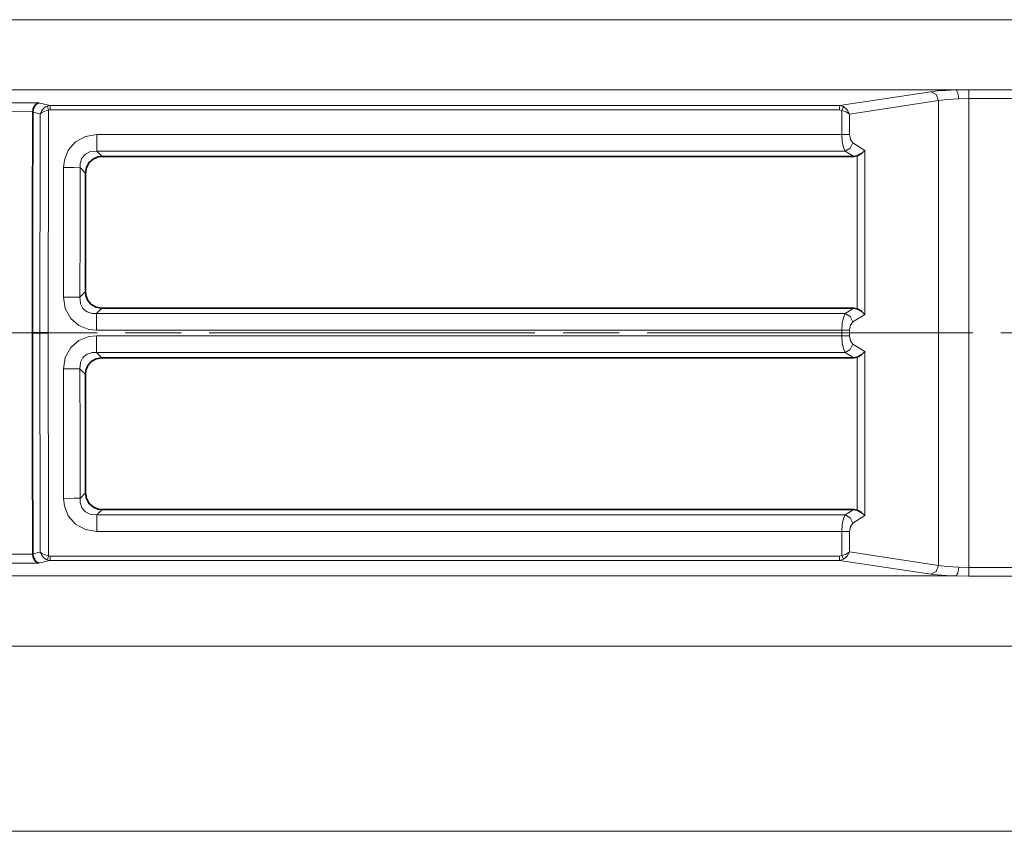
# Model space of a CAD drawing. Units: millimetres. Extents: x 230 to 1291, y 193 to 477.
# Drawn here: x 422 to 478, y 347 to 393 of the extents above; entities that cross this region are included whole.
import ezdxf

# ---------------------------------------------------------------- set-up
doc = ezdxf.new("R2010")
doc.units = ezdxf.units.MM
doc.layers.add('Capa 1', color=7, linetype='Continuous')

msp = doc.modelspace()

# ---------------------------------------------------------------- linework, layer by layer
at = {"layer": 'Capa 1', "color": 7, "lineweight": 5}
for points in [[(410.264, 393.162), (410.264, 393.162), (521.887, 393.162), (521.887, 393.162)], [(475.548, 389.177), (475.548, 389.177), (410.264, 389.177), (410.264, 389.177)], [(468.937, 388.293), (468.937, 388.293), (474.109, 389.077), (474.109, 389.077)], [(475.548, 389.177), (475.548, 389.177), (476.274, 389.187), (476.274, 389.187)], [(476.274, 389.187), (476.274, 389.187), (492.5, 389.187), (492.5, 389.187)], [(424.211, 388.293), (424.211, 388.293), (424.056, 388.266), (424.056, 388.266)], [(424.211, 388.293), (424.211, 388.293), (468.937, 388.293), (468.937, 388.293)], [(468.937, 388.293), (468.937, 388.293), (469.169, 388.232), (469.169, 388.232)], [(474.542, 388.579), (474.542, 388.579), (469.502, 387.815), (469.502, 387.815)], [(474.542, 362.23), (474.542, 362.23), (474.542, 388.579), (474.542, 388.579)], [(476.274, 388.689), (476.274, 388.689), (475.693, 388.679), (475.693, 388.679)], [(492.5, 388.689), (492.5, 388.689), (476.274, 388.689), (476.274, 388.689)], [(476.274, 388.689), (476.274, 388.689), (476.274, 362.12), (476.274, 362.12)], [(424.129, 388.032), (424.129, 388.032), (424.211, 388.044), (424.211, 388.044)], [(468.937, 388.044), (468.937, 388.044), (424.211, 388.044), (424.211, 388.044)], [(469.069, 388.016), (469.069, 388.016), (468.937, 388.044), (468.937, 388.044)], [(469.069, 386.651), (469.069, 386.651), (469.069, 388.016), (469.069, 388.016)], [(469.502, 387.815), (469.502, 387.815), (469.502, 386.651), (469.502, 386.651)], [(426.857, 386.651), (426.857, 386.651), (469.069, 386.651), (469.069, 386.651)], [(469.692, 386.181), (469.692, 386.181), (470.368, 385.755), (470.368, 385.755)], [(469.259, 385.711), (469.259, 385.711), (426.857, 385.711), (426.857, 385.711)], [(469.745, 385.405), (469.745, 385.405), (469.259, 385.711), (469.259, 385.711)], [(470.368, 385.755), (470.368, 385.755), (470.368, 376.458), (470.368, 376.458)], [(469.935, 376.776), (469.935, 376.776), (469.935, 385.437), (469.935, 385.437)], [(426.846, 376.502), (426.846, 376.502), (427.152, 376.808), (427.152, 376.808)], [(469.259, 376.502), (469.259, 376.502), (469.745, 376.808), (469.745, 376.808)], [(426.846, 376.502), (426.846, 376.502), (469.259, 376.502), (469.259, 376.502)], [(470.368, 376.458), (470.368, 376.458), (469.692, 376.032), (469.692, 376.032)], [(469.069, 375.562), (469.069, 375.562), (426.846, 375.562), (426.846, 375.562)], [(469.069, 375.247), (469.069, 375.247), (469.069, 375.562), (469.069, 375.562)], [(469.502, 375.562), (469.502, 375.562), (469.502, 375.247), (469.502, 375.247)], [(408.423, 375.405), (408.423, 375.405), (426.879, 375.405), (426.879, 375.405)], [(423.184, 375.405), (423.184, 375.405), (423.212, 375.405), (423.212, 375.405)], [(426.846, 375.247), (426.846, 375.247), (469.069, 375.247), (469.069, 375.247)], [(428.467, 375.405), (428.467, 375.405), (431.642, 375.405), (431.642, 375.405)], [(433.229, 375.405), (433.229, 375.405), (451.686, 375.405), (451.686, 375.405)], [(453.274, 375.405), (453.274, 375.405), (456.449, 375.405), (456.449, 375.405)], [(458.036, 375.405), (458.036, 375.405), (476.494, 375.405), (476.494, 375.405)], [(478.081, 375.405), (478.081, 375.405), (481.256, 375.405), (481.256, 375.405)], [(469.692, 374.777), (469.692, 374.777), (470.368, 374.351), (470.368, 374.351)], [(470.368, 374.351), (470.368, 374.351), (470.368, 365.054), (470.368, 365.054)], [(469.259, 374.307), (469.259, 374.307), (426.846, 374.307), (426.846, 374.307)], [(426.846, 374.307), (426.846, 374.307), (427.152, 374.001), (427.152, 374.001)], [(469.745, 374.001), (469.745, 374.001), (469.259, 374.307), (469.259, 374.307)], [(469.935, 365.372), (469.935, 365.372), (469.935, 374.034), (469.935, 374.034)], [(426.857, 365.098), (426.857, 365.098), (469.259, 365.098), (469.259, 365.098)], [(469.259, 365.098), (469.259, 365.098), (469.745, 365.405), (469.745, 365.405)], [(470.368, 365.054), (470.368, 365.054), (469.692, 364.628), (469.692, 364.628)], [(469.069, 364.158), (469.069, 364.158), (426.857, 364.158), (426.857, 364.158)], [(469.069, 362.793), (469.069, 362.793), (469.069, 364.158), (469.069, 364.158)], [(469.502, 364.158), (469.502, 364.158), (469.502, 362.994), (469.502, 362.994)], [(424.129, 362.777), (424.129, 362.777), (424.211, 362.765), (424.211, 362.765)], [(424.211, 362.765), (424.211, 362.765), (468.937, 362.765), (468.937, 362.765)], [(468.937, 362.765), (468.937, 362.765), (469.069, 362.793), (469.069, 362.793)], [(469.502, 362.994), (469.502, 362.994), (474.542, 362.23), (474.542, 362.23)], [(424.211, 362.516), (424.211, 362.516), (424.056, 362.543), (424.056, 362.543)], [(468.937, 362.516), (468.937, 362.516), (424.211, 362.516), (424.211, 362.516)], [(468.937, 362.516), (468.937, 362.516), (469.169, 362.578), (469.169, 362.578)], [(474.109, 361.732), (474.109, 361.732), (468.937, 362.516), (468.937, 362.516)], [(475.693, 362.13), (475.693, 362.13), (476.274, 362.12), (476.274, 362.12)], [(476.274, 362.12), (476.274, 362.12), (492.5, 362.12), (492.5, 362.12)], [(410.264, 361.632), (410.264, 361.632), (475.548, 361.632), (475.548, 361.632)], [(476.274, 361.623), (476.274, 361.623), (475.548, 361.632), (475.548, 361.632)], [(492.5, 361.623), (492.5, 361.623), (476.274, 361.623), (476.274, 361.623)], [(552.686, 357.647), (552.686, 357.647), (410.264, 357.647), (410.264, 357.647)], [(410.332, 347.162), (410.332, 347.162), (552.686, 347.162), (552.686, 347.162)]]:
    msp.add_open_spline(points, degree=3, dxfattribs=at)
for points, knots in [([(394.713, 389.406), (394.713, 389.406), (397.409, 389.21), (397.409, 389.21), (397.409, 389.21), (397.409, 389.21), (400.302, 389.032), (400.302, 389.032), (400.302, 389.032), (400.302, 389.032), (403.423, 388.873), (403.423, 388.873), (403.423, 388.873), (403.423, 388.873), (406.713, 388.737), (406.713, 388.737), (406.713, 388.737), (406.713, 388.737), (410.003, 388.629), (410.003, 388.629), (410.003, 388.629), (410.003, 388.629), (413.408, 388.545), (413.408, 388.545), (413.408, 388.545), (413.408, 388.545), (416.958, 388.485), (416.958, 388.485), (416.958, 388.485), (416.958, 388.485), (420.58, 388.452), (420.58, 388.452), (420.58, 388.452), (420.58, 388.452), (423.582, 388.445), (423.582, 388.445)], [0, 0, 0, 0, 0.111111, 0.111111, 0.111111, 0.111111, 0.222222, 0.222222, 0.222222, 0.222222, 0.333333, 0.333333, 0.333333, 0.333333, 0.444444, 0.444444, 0.444444, 0.444444, 0.555556, 0.555556, 0.555556, 0.555556, 0.666667, 0.666667, 0.666667, 0.666667, 0.777778, 0.777778, 0.777778, 0.777778, 0.888889, 0.888889, 0.888889, 0.888889, 1, 1, 1, 1]), ([(423.234, 387.946), (423.234, 387.946), (420.549, 387.954), (420.549, 387.954), (420.549, 387.954), (420.549, 387.954), (417.013, 387.986), (417.013, 387.986), (417.013, 387.986), (417.013, 387.986), (413.495, 388.044), (413.495, 388.044), (413.495, 388.044), (413.495, 388.044), (409.971, 388.128), (409.971, 388.128), (409.971, 388.128), (409.971, 388.128), (406.519, 388.24), (406.519, 388.24), (406.519, 388.24), (406.519, 388.24), (404.122, 388.335), (404.122, 388.335), (404.122, 388.335), (404.122, 388.335), (401.789, 388.443), (401.789, 388.443), (401.789, 388.443), (401.789, 388.443), (399.844, 388.546), (399.844, 388.546), (399.844, 388.546), (399.844, 388.546), (397.96, 388.658), (397.96, 388.658), (397.96, 388.658), (397.96, 388.658), (396.132, 388.779), (396.132, 388.779), (396.132, 388.779), (396.132, 388.779), (394.377, 388.91), (394.377, 388.91)], [0, 0, 0, 0, 0.090909, 0.090909, 0.090909, 0.090909, 0.181818, 0.181818, 0.181818, 0.181818, 0.272727, 0.272727, 0.272727, 0.272727, 0.363636, 0.363636, 0.363636, 0.363636, 0.454545, 0.454545, 0.454545, 0.454545, 0.545455, 0.545455, 0.545455, 0.545455, 0.636364, 0.636364, 0.636364, 0.636364, 0.727273, 0.727273, 0.727273, 0.727273, 0.818182, 0.818182, 0.818182, 0.818182, 0.909091, 0.909091, 0.909091, 0.909091, 1, 1, 1, 1]), ([(474.109, 389.077), (474.109, 389.077), (474.487, 389.121), (474.487, 389.121), (474.487, 389.121), (474.487, 389.121), (474.977, 389.155), (474.977, 389.155), (474.977, 389.155), (474.977, 389.155), (475.548, 389.177), (475.548, 389.177)], [0, 0, 0, 0, 0.333333, 0.333333, 0.333333, 0.333333, 0.666667, 0.666667, 0.666667, 0.666667, 1, 1, 1, 1]), ([(474.542, 388.579), (474.542, 388.579), (474.409, 388.924), (474.409, 388.924), (474.409, 388.924), (474.409, 388.924), (474.109, 389.077), (474.109, 389.077)], [0, 0, 0, 0, 0.5, 0.5, 0.5, 0.5, 1, 1, 1, 1]), ([(475.693, 388.679), (475.693, 388.679), (475.646, 389.017), (475.646, 389.017), (475.646, 389.017), (475.646, 389.017), (475.548, 389.177), (475.548, 389.177)], [0, 0, 0, 0, 0.5, 0.5, 0.5, 0.5, 1, 1, 1, 1]), ([(476.274, 388.689), (476.274, 388.689), (476.274, 389.023), (476.274, 389.023), (476.274, 389.023), (476.274, 389.023), (476.274, 389.187), (476.274, 389.187)], [0, 0, 0, 0, 0.5, 0.5, 0.5, 0.5, 1, 1, 1, 1]), ([(424.211, 388.293), (424.211, 388.293), (423.962, 388.353), (423.962, 388.353), (423.962, 388.353), (423.962, 388.353), (423.748, 388.405), (423.748, 388.405), (423.748, 388.405), (423.748, 388.405), (423.636, 388.432), (423.636, 388.432), (423.636, 388.432), (423.636, 388.432), (423.582, 388.445), (423.582, 388.445)], [0, 0, 0, 0, 0.25, 0.25, 0.25, 0.25, 0.5, 0.5, 0.5, 0.5, 0.75, 0.75, 0.75, 0.75, 1, 1, 1, 1]), ([(424.211, 388.044), (424.211, 388.044), (424.211, 388.213), (424.211, 388.213), (424.211, 388.213), (424.211, 388.213), (424.211, 388.293), (424.211, 388.293)], [0, 0, 0, 0, 0.5, 0.5, 0.5, 0.5, 1, 1, 1, 1]), ([(468.937, 388.044), (468.937, 388.044), (468.937, 388.213), (468.937, 388.213), (468.937, 388.213), (468.937, 388.213), (468.937, 388.293), (468.937, 388.293)], [0, 0, 0, 0, 0.5, 0.5, 0.5, 0.5, 1, 1, 1, 1]), ([(475.693, 388.679), (475.693, 388.679), (475.03, 388.641), (475.03, 388.641), (475.03, 388.641), (475.03, 388.641), (474.542, 388.579), (474.542, 388.579)], [0, 0, 0, 0, 0.5, 0.5, 0.5, 0.5, 1, 1, 1, 1]), ([(423.233, 387.919), (423.233, 387.919), (423.403, 387.878), (423.403, 387.878), (423.403, 387.878), (423.403, 387.878), (423.659, 387.817), (423.659, 387.817)], [0, 0, 0, 0, 0.5, 0.5, 0.5, 0.5, 1, 1, 1, 1]), ([(423.659, 387.817), (423.659, 387.817), (423.655, 386.817), (423.655, 386.817), (423.655, 386.817), (423.655, 386.817), (423.646, 383.069), (423.646, 383.069), (423.646, 383.069), (423.646, 383.069), (423.64, 379.237), (423.64, 379.237), (423.64, 379.237), (423.64, 379.237), (423.638, 375.405), (423.638, 375.405)], [0, 0, 0, 0, 0.25, 0.25, 0.25, 0.25, 0.5, 0.5, 0.5, 0.5, 0.75, 0.75, 0.75, 0.75, 1, 1, 1, 1]), ([(423.659, 387.817), (423.659, 387.817), (423.659, 387.821), (423.659, 387.821), (423.659, 387.821), (423.659, 387.821), (423.66, 387.821), (423.66, 387.821), (423.66, 387.821), (423.66, 387.821), (423.66, 387.824), (423.66, 387.824), (423.66, 387.824), (423.66, 387.824), (423.662, 387.831), (423.662, 387.831), (423.662, 387.831), (423.662, 387.831), (423.664, 387.842), (423.664, 387.842), (423.664, 387.842), (423.664, 387.842), (423.67, 387.864), (423.67, 387.864), (423.67, 387.864), (423.67, 387.864), (423.684, 387.904), (423.684, 387.904), (423.684, 387.904), (423.684, 387.904), (423.718, 387.979), (423.718, 387.979), (423.718, 387.979), (423.718, 387.979), (423.854, 388.148), (423.854, 388.148), (423.854, 388.148), (423.854, 388.148), (423.983, 388.235), (423.983, 388.235), (423.983, 388.235), (423.983, 388.235), (424.056, 388.266), (424.056, 388.266)], [0, 0, 0, 0, 0.090909, 0.090909, 0.090909, 0.090909, 0.181818, 0.181818, 0.181818, 0.181818, 0.272727, 0.272727, 0.272727, 0.272727, 0.363636, 0.363636, 0.363636, 0.363636, 0.454545, 0.454545, 0.454545, 0.454545, 0.545455, 0.545455, 0.545455, 0.545455, 0.636364, 0.636364, 0.636364, 0.636364, 0.727273, 0.727273, 0.727273, 0.727273, 0.818182, 0.818182, 0.818182, 0.818182, 0.909091, 0.909091, 0.909091, 0.909091, 1, 1, 1, 1]), ([(423.659, 387.817), (423.659, 387.817), (423.66, 387.819), (423.66, 387.819), (423.66, 387.819), (423.66, 387.819), (423.66, 387.819), (423.66, 387.819), (423.66, 387.819), (423.66, 387.819), (423.661, 387.821), (423.661, 387.821), (423.661, 387.821), (423.661, 387.821), (423.664, 387.823), (423.664, 387.823), (423.664, 387.823), (423.664, 387.823), (423.669, 387.829), (423.669, 387.829), (423.669, 387.829), (423.669, 387.829), (423.678, 387.84), (423.678, 387.84), (423.678, 387.84), (423.678, 387.84), (423.698, 387.858), (423.698, 387.858), (423.698, 387.858), (423.698, 387.858), (423.745, 387.895), (423.745, 387.895), (423.745, 387.895), (423.745, 387.895), (423.907, 387.975), (423.907, 387.975), (423.907, 387.975), (423.907, 387.975), (424.051, 388.017), (424.051, 388.017), (424.051, 388.017), (424.051, 388.017), (424.129, 388.032), (424.129, 388.032)], [0, 0, 0, 0, 0.090909, 0.090909, 0.090909, 0.090909, 0.181818, 0.181818, 0.181818, 0.181818, 0.272727, 0.272727, 0.272727, 0.272727, 0.363636, 0.363636, 0.363636, 0.363636, 0.454545, 0.454545, 0.454545, 0.454545, 0.545455, 0.545455, 0.545455, 0.545455, 0.636364, 0.636364, 0.636364, 0.636364, 0.727273, 0.727273, 0.727273, 0.727273, 0.818182, 0.818182, 0.818182, 0.818182, 0.909091, 0.909091, 0.909091, 0.909091, 1, 1, 1, 1]), ([(424.056, 388.266), (424.056, 388.266), (424.082, 388.184), (424.082, 388.184), (424.082, 388.184), (424.082, 388.184), (424.129, 388.032), (424.129, 388.032)], [0, 0, 0, 0, 0.5, 0.5, 0.5, 0.5, 1, 1, 1, 1]), ([(424.108, 375.405), (424.108, 375.405), (424.11, 379.236), (424.11, 379.236), (424.11, 379.236), (424.11, 379.236), (424.116, 383.068), (424.116, 383.068), (424.116, 383.068), (424.116, 383.068), (424.126, 386.899), (424.126, 386.899), (424.126, 386.899), (424.126, 386.899), (424.129, 388.032), (424.129, 388.032)], [0, 0, 0, 0, 0.25, 0.25, 0.25, 0.25, 0.5, 0.5, 0.5, 0.5, 0.75, 0.75, 0.75, 0.75, 1, 1, 1, 1]), ([(469.169, 388.232), (469.169, 388.232), (469.131, 388.149), (469.131, 388.149), (469.131, 388.149), (469.131, 388.149), (469.069, 388.016), (469.069, 388.016)], [0, 0, 0, 0, 0.5, 0.5, 0.5, 0.5, 1, 1, 1, 1]), ([(469.502, 387.815), (469.502, 387.815), (469.319, 387.931), (469.319, 387.931), (469.319, 387.931), (469.319, 387.931), (469.069, 388.016), (469.069, 388.016)], [0, 0, 0, 0, 0.5, 0.5, 0.5, 0.5, 1, 1, 1, 1]), ([(469.502, 387.815), (469.502, 387.815), (469.377, 388.056), (469.377, 388.056), (469.377, 388.056), (469.377, 388.056), (469.169, 388.232), (469.169, 388.232)], [0, 0, 0, 0, 0.5, 0.5, 0.5, 0.5, 1, 1, 1, 1]), ([(426.857, 386.651), (426.857, 386.651), (426.216, 386.547), (426.216, 386.547), (426.216, 386.547), (426.216, 386.547), (425.646, 386.231), (425.646, 386.231), (425.646, 386.231), (425.646, 386.231), (425.245, 385.766), (425.245, 385.766), (425.245, 385.766), (425.245, 385.766), (425.025, 385.209), (425.025, 385.209), (425.025, 385.209), (425.025, 385.209), (424.977, 384.776), (424.977, 384.776)], [0, 0, 0, 0, 0.2, 0.2, 0.2, 0.2, 0.4, 0.4, 0.4, 0.4, 0.6, 0.6, 0.6, 0.6, 0.8, 0.8, 0.8, 0.8, 1, 1, 1, 1]), ([(426.857, 385.711), (426.857, 385.711), (426.857, 386.077), (426.857, 386.077), (426.857, 386.077), (426.857, 386.077), (426.857, 386.651), (426.857, 386.651)], [0, 0, 0, 0, 0.5, 0.5, 0.5, 0.5, 1, 1, 1, 1]), ([(469.259, 385.711), (469.259, 385.711), (469.16, 385.923), (469.16, 385.923), (469.16, 385.923), (469.16, 385.923), (469.093, 386.255), (469.093, 386.255), (469.093, 386.255), (469.093, 386.255), (469.069, 386.651), (469.069, 386.651)], [0, 0, 0, 0, 0.333333, 0.333333, 0.333333, 0.333333, 0.666667, 0.666667, 0.666667, 0.666667, 1, 1, 1, 1]), ([(469.502, 386.651), (469.502, 386.651), (469.319, 386.651), (469.319, 386.651), (469.319, 386.651), (469.319, 386.651), (469.069, 386.651), (469.069, 386.651)], [0, 0, 0, 0, 0.5, 0.5, 0.5, 0.5, 1, 1, 1, 1]), ([(469.502, 386.651), (469.502, 386.651), (469.554, 386.364), (469.554, 386.364), (469.554, 386.364), (469.554, 386.364), (469.692, 386.181), (469.692, 386.181)], [0, 0, 0, 0, 0.5, 0.5, 0.5, 0.5, 1, 1, 1, 1]), ([(469.692, 386.181), (469.692, 386.181), (469.542, 385.874), (469.542, 385.874), (469.542, 385.874), (469.542, 385.874), (469.259, 385.711), (469.259, 385.711)], [0, 0, 0, 0, 0.5, 0.5, 0.5, 0.5, 1, 1, 1, 1]), ([(425.917, 384.774), (425.917, 384.774), (425.921, 385.01), (425.921, 385.01), (425.921, 385.01), (425.921, 385.01), (426.013, 385.307), (426.013, 385.307), (426.013, 385.307), (426.013, 385.307), (426.173, 385.511), (426.173, 385.511), (426.173, 385.511), (426.173, 385.511), (426.21, 385.543), (426.21, 385.543), (426.21, 385.543), (426.21, 385.543), (426.472, 385.677), (426.472, 385.677), (426.472, 385.677), (426.472, 385.677), (426.508, 385.687), (426.508, 385.687), (426.508, 385.687), (426.508, 385.687), (426.857, 385.711), (426.857, 385.711)], [0, 0, 0, 0, 0.142857, 0.142857, 0.142857, 0.142857, 0.285714, 0.285714, 0.285714, 0.285714, 0.428571, 0.428571, 0.428571, 0.428571, 0.571429, 0.571429, 0.571429, 0.571429, 0.714286, 0.714286, 0.714286, 0.714286, 0.857143, 0.857143, 0.857143, 0.857143, 1, 1, 1, 1]), ([(427.162, 385.405), (427.162, 385.405), (427.107, 385.46), (427.107, 385.46), (427.107, 385.46), (427.107, 385.46), (426.857, 385.711), (426.857, 385.711)], [0, 0, 0, 0, 0.5, 0.5, 0.5, 0.5, 1, 1, 1, 1]), ([(424.977, 384.776), (424.977, 384.776), (424.97, 381.335), (424.97, 381.335), (424.97, 381.335), (424.97, 381.335), (424.966, 377.443), (424.966, 377.443)], [0, 0, 0, 0, 0.5, 0.5, 0.5, 0.5, 1, 1, 1, 1]), ([(424.977, 384.776), (424.977, 384.776), (425.551, 384.775), (425.551, 384.775), (425.551, 384.775), (425.551, 384.775), (425.917, 384.774), (425.917, 384.774)], [0, 0, 0, 0, 0.5, 0.5, 0.5, 0.5, 1, 1, 1, 1]), ([(425.906, 377.442), (425.906, 377.442), (425.91, 381.334), (425.91, 381.334), (425.91, 381.334), (425.91, 381.334), (425.917, 384.774), (425.917, 384.774)], [0, 0, 0, 0, 0.5, 0.5, 0.5, 0.5, 1, 1, 1, 1]), ([(425.917, 384.774), (425.917, 384.774), (425.95, 384.74), (425.95, 384.74), (425.95, 384.74), (425.95, 384.74), (426.167, 384.523), (426.167, 384.523), (426.167, 384.523), (426.167, 384.523), (426.223, 384.467), (426.223, 384.467)], [0, 0, 0, 0, 0.333333, 0.333333, 0.333333, 0.333333, 0.666667, 0.666667, 0.666667, 0.666667, 1, 1, 1, 1]), ([(426.212, 377.749), (426.212, 377.749), (425.939, 377.476), (425.939, 377.476), (425.939, 377.476), (425.939, 377.476), (425.906, 377.442), (425.906, 377.442)], [0, 0, 0, 0, 0.5, 0.5, 0.5, 0.5, 1, 1, 1, 1]), ([(424.966, 377.443), (424.966, 377.443), (425.07, 376.802), (425.07, 376.802), (425.07, 376.802), (425.07, 376.802), (425.385, 376.231), (425.385, 376.231), (425.385, 376.231), (425.385, 376.231), (425.85, 375.83), (425.85, 375.83), (425.85, 375.83), (425.85, 375.83), (426.407, 375.609), (426.407, 375.609), (426.407, 375.609), (426.407, 375.609), (426.846, 375.562), (426.846, 375.562)], [0, 0, 0, 0, 0.2, 0.2, 0.2, 0.2, 0.4, 0.4, 0.4, 0.4, 0.6, 0.6, 0.6, 0.6, 0.8, 0.8, 0.8, 0.8, 1, 1, 1, 1]), ([(424.966, 377.443), (424.966, 377.443), (425.54, 377.443), (425.54, 377.443), (425.54, 377.443), (425.54, 377.443), (425.906, 377.442), (425.906, 377.442)], [0, 0, 0, 0, 0.5, 0.5, 0.5, 0.5, 1, 1, 1, 1]), ([(426.846, 376.502), (426.846, 376.502), (426.606, 376.505), (426.606, 376.505), (426.606, 376.505), (426.606, 376.505), (426.309, 376.598), (426.309, 376.598), (426.309, 376.598), (426.309, 376.598), (426.106, 376.756), (426.106, 376.756), (426.106, 376.756), (426.106, 376.756), (426.074, 376.795), (426.074, 376.795), (426.074, 376.795), (426.074, 376.795), (425.939, 377.058), (425.939, 377.058), (425.939, 377.058), (425.939, 377.058), (425.929, 377.094), (425.929, 377.094), (425.929, 377.094), (425.929, 377.094), (425.906, 377.442), (425.906, 377.442)], [0, 0, 0, 0, 0.142857, 0.142857, 0.142857, 0.142857, 0.285714, 0.285714, 0.285714, 0.285714, 0.428571, 0.428571, 0.428571, 0.428571, 0.571429, 0.571429, 0.571429, 0.571429, 0.714286, 0.714286, 0.714286, 0.714286, 0.857143, 0.857143, 0.857143, 0.857143, 1, 1, 1, 1]), ([(426.846, 375.562), (426.846, 375.562), (426.846, 376.136), (426.846, 376.136), (426.846, 376.136), (426.846, 376.136), (426.846, 376.502), (426.846, 376.502)], [0, 0, 0, 0, 0.5, 0.5, 0.5, 0.5, 1, 1, 1, 1]), ([(469.069, 375.562), (469.069, 375.562), (469.093, 375.958), (469.093, 375.958), (469.093, 375.958), (469.093, 375.958), (469.16, 376.29), (469.16, 376.29), (469.16, 376.29), (469.16, 376.29), (469.259, 376.502), (469.259, 376.502)], [0, 0, 0, 0, 0.333333, 0.333333, 0.333333, 0.333333, 0.666667, 0.666667, 0.666667, 0.666667, 1, 1, 1, 1]), ([(469.259, 376.502), (469.259, 376.502), (469.542, 376.339), (469.542, 376.339), (469.542, 376.339), (469.542, 376.339), (469.692, 376.032), (469.692, 376.032)], [0, 0, 0, 0, 0.5, 0.5, 0.5, 0.5, 1, 1, 1, 1]), ([(469.692, 376.032), (469.692, 376.032), (469.554, 375.849), (469.554, 375.849), (469.554, 375.849), (469.554, 375.849), (469.502, 375.562), (469.502, 375.562)], [0, 0, 0, 0, 0.5, 0.5, 0.5, 0.5, 1, 1, 1, 1]), ([(469.069, 375.562), (469.069, 375.562), (469.319, 375.562), (469.319, 375.562), (469.319, 375.562), (469.319, 375.562), (469.502, 375.562), (469.502, 375.562)], [0, 0, 0, 0, 0.5, 0.5, 0.5, 0.5, 1, 1, 1, 1]), ([(382.095, 375.405), (382.095, 375.405), (383.226, 375.405), (383.226, 375.405), (383.226, 375.405), (383.226, 375.405), (384.61, 375.405), (384.61, 375.405), (384.61, 375.405), (384.61, 375.405), (386.237, 375.405), (386.237, 375.405), (386.237, 375.405), (386.237, 375.405), (388.099, 375.405), (388.099, 375.405), (388.099, 375.405), (388.099, 375.405), (390.183, 375.405), (390.183, 375.405), (390.183, 375.405), (390.183, 375.405), (392.476, 375.405), (392.476, 375.405), (392.476, 375.405), (392.476, 375.405), (394.964, 375.405), (394.964, 375.405), (394.964, 375.405), (394.964, 375.405), (397.63, 375.405), (397.63, 375.405), (397.63, 375.405), (397.63, 375.405), (400.458, 375.405), (400.458, 375.405), (400.458, 375.405), (400.458, 375.405), (403.43, 375.405), (403.43, 375.405), (403.43, 375.405), (403.43, 375.405), (406.527, 375.405), (406.527, 375.405), (406.527, 375.405), (406.527, 375.405), (409.73, 375.405), (409.73, 375.405), (409.73, 375.405), (409.73, 375.405), (413.018, 375.405), (413.018, 375.405), (413.018, 375.405), (413.018, 375.405), (416.371, 375.405), (416.371, 375.405), (416.371, 375.405), (416.371, 375.405), (419.766, 375.405), (419.766, 375.405), (419.766, 375.405), (419.766, 375.405), (423.184, 375.405), (423.184, 375.405)], [0, 0, 0, 0, 0.0625, 0.0625, 0.0625, 0.0625, 0.125, 0.125, 0.125, 0.125, 0.1875, 0.1875, 0.1875, 0.1875, 0.25, 0.25, 0.25, 0.25, 0.3125, 0.3125, 0.3125, 0.3125, 0.375, 0.375, 0.375, 0.375, 0.4375, 0.4375, 0.4375, 0.4375, 0.5, 0.5, 0.5, 0.5, 0.5625, 0.5625, 0.5625, 0.5625, 0.625, 0.625, 0.625, 0.625, 0.6875, 0.6875, 0.6875, 0.6875, 0.75, 0.75, 0.75, 0.75, 0.8125, 0.8125, 0.8125, 0.8125, 0.875, 0.875, 0.875, 0.875, 0.9375, 0.9375, 0.9375, 0.9375, 1, 1, 1, 1]), ([(423.659, 362.992), (423.659, 362.992), (423.655, 363.993), (423.655, 363.993), (423.655, 363.993), (423.655, 363.993), (423.646, 367.74), (423.646, 367.74), (423.646, 367.74), (423.646, 367.74), (423.64, 371.573), (423.64, 371.573), (423.64, 371.573), (423.64, 371.573), (423.638, 375.405), (423.638, 375.405)], [0, 0, 0, 0, 0.25, 0.25, 0.25, 0.25, 0.5, 0.5, 0.5, 0.5, 0.75, 0.75, 0.75, 0.75, 1, 1, 1, 1]), ([(424.108, 375.405), (424.108, 375.405), (424.11, 371.573), (424.11, 371.573), (424.11, 371.573), (424.11, 371.573), (424.116, 367.741), (424.116, 367.741), (424.116, 367.741), (424.116, 367.741), (424.126, 363.91), (424.126, 363.91), (424.126, 363.91), (424.126, 363.91), (424.129, 362.777), (424.129, 362.777)], [0, 0, 0, 0, 0.25, 0.25, 0.25, 0.25, 0.5, 0.5, 0.5, 0.5, 0.75, 0.75, 0.75, 0.75, 1, 1, 1, 1]), ([(424.966, 373.366), (424.966, 373.366), (425.07, 374.008), (425.07, 374.008), (425.07, 374.008), (425.07, 374.008), (425.385, 374.578), (425.385, 374.578), (425.385, 374.578), (425.385, 374.578), (425.85, 374.979), (425.85, 374.979), (425.85, 374.979), (425.85, 374.979), (426.407, 375.2), (426.407, 375.2), (426.407, 375.2), (426.407, 375.2), (426.846, 375.247), (426.846, 375.247)], [0, 0, 0, 0, 0.2, 0.2, 0.2, 0.2, 0.4, 0.4, 0.4, 0.4, 0.6, 0.6, 0.6, 0.6, 0.8, 0.8, 0.8, 0.8, 1, 1, 1, 1]), ([(426.846, 375.247), (426.846, 375.247), (426.846, 374.674), (426.846, 374.674), (426.846, 374.674), (426.846, 374.674), (426.846, 374.307), (426.846, 374.307)], [0, 0, 0, 0, 0.5, 0.5, 0.5, 0.5, 1, 1, 1, 1]), ([(469.259, 374.307), (469.259, 374.307), (469.16, 374.52), (469.16, 374.52), (469.16, 374.52), (469.16, 374.52), (469.093, 374.851), (469.093, 374.851), (469.093, 374.851), (469.093, 374.851), (469.069, 375.247), (469.069, 375.247)], [0, 0, 0, 0, 0.333333, 0.333333, 0.333333, 0.333333, 0.666667, 0.666667, 0.666667, 0.666667, 1, 1, 1, 1]), ([(469.069, 375.247), (469.069, 375.247), (469.319, 375.247), (469.319, 375.247), (469.319, 375.247), (469.319, 375.247), (469.502, 375.247), (469.502, 375.247)], [0, 0, 0, 0, 0.5, 0.5, 0.5, 0.5, 1, 1, 1, 1]), ([(469.502, 375.247), (469.502, 375.247), (469.554, 374.96), (469.554, 374.96), (469.554, 374.96), (469.554, 374.96), (469.692, 374.777), (469.692, 374.777)], [0, 0, 0, 0, 0.5, 0.5, 0.5, 0.5, 1, 1, 1, 1]), ([(469.259, 374.307), (469.259, 374.307), (469.542, 374.47), (469.542, 374.47), (469.542, 374.47), (469.542, 374.47), (469.692, 374.777), (469.692, 374.777)], [0, 0, 0, 0, 0.5, 0.5, 0.5, 0.5, 1, 1, 1, 1]), ([(426.846, 374.307), (426.846, 374.307), (426.606, 374.304), (426.606, 374.304), (426.606, 374.304), (426.606, 374.304), (426.309, 374.211), (426.309, 374.211), (426.309, 374.211), (426.309, 374.211), (426.106, 374.053), (426.106, 374.053), (426.106, 374.053), (426.106, 374.053), (426.074, 374.014), (426.074, 374.014), (426.074, 374.014), (426.074, 374.014), (425.939, 373.752), (425.939, 373.752), (425.939, 373.752), (425.939, 373.752), (425.929, 373.716), (425.929, 373.716), (425.929, 373.716), (425.929, 373.716), (425.906, 373.367), (425.906, 373.367)], [0, 0, 0, 0, 0.142857, 0.142857, 0.142857, 0.142857, 0.285714, 0.285714, 0.285714, 0.285714, 0.428571, 0.428571, 0.428571, 0.428571, 0.571429, 0.571429, 0.571429, 0.571429, 0.714286, 0.714286, 0.714286, 0.714286, 0.857143, 0.857143, 0.857143, 0.857143, 1, 1, 1, 1]), ([(424.966, 373.366), (424.966, 373.366), (425.54, 373.367), (425.54, 373.367), (425.54, 373.367), (425.54, 373.367), (425.906, 373.367), (425.906, 373.367)], [0, 0, 0, 0, 0.5, 0.5, 0.5, 0.5, 1, 1, 1, 1]), ([(424.977, 366.033), (424.977, 366.033), (424.97, 369.474), (424.97, 369.474), (424.97, 369.474), (424.97, 369.474), (424.966, 373.366), (424.966, 373.366)], [0, 0, 0, 0, 0.5, 0.5, 0.5, 0.5, 1, 1, 1, 1]), ([(426.212, 373.06), (426.212, 373.06), (425.939, 373.333), (425.939, 373.333), (425.939, 373.333), (425.939, 373.333), (425.906, 373.367), (425.906, 373.367)], [0, 0, 0, 0, 0.5, 0.5, 0.5, 0.5, 1, 1, 1, 1]), ([(425.906, 373.367), (425.906, 373.367), (425.91, 369.475), (425.91, 369.475), (425.91, 369.475), (425.91, 369.475), (425.917, 366.035), (425.917, 366.035)], [0, 0, 0, 0, 0.5, 0.5, 0.5, 0.5, 1, 1, 1, 1]), ([(424.977, 366.033), (424.977, 366.033), (425.551, 366.034), (425.551, 366.034), (425.551, 366.034), (425.551, 366.034), (425.917, 366.035), (425.917, 366.035)], [0, 0, 0, 0, 0.5, 0.5, 0.5, 0.5, 1, 1, 1, 1]), ([(426.857, 364.158), (426.857, 364.158), (426.216, 364.263), (426.216, 364.263), (426.216, 364.263), (426.216, 364.263), (425.646, 364.578), (425.646, 364.578), (425.646, 364.578), (425.646, 364.578), (425.245, 365.043), (425.245, 365.043), (425.245, 365.043), (425.245, 365.043), (425.025, 365.601), (425.025, 365.601), (425.025, 365.601), (425.025, 365.601), (424.977, 366.033), (424.977, 366.033)], [0, 0, 0, 0, 0.2, 0.2, 0.2, 0.2, 0.4, 0.4, 0.4, 0.4, 0.6, 0.6, 0.6, 0.6, 0.8, 0.8, 0.8, 0.8, 1, 1, 1, 1]), ([(425.917, 366.035), (425.917, 366.035), (425.95, 366.069), (425.95, 366.069), (425.95, 366.069), (425.95, 366.069), (426.167, 366.286), (426.167, 366.286), (426.167, 366.286), (426.167, 366.286), (426.223, 366.342), (426.223, 366.342)], [0, 0, 0, 0, 0.333333, 0.333333, 0.333333, 0.333333, 0.666667, 0.666667, 0.666667, 0.666667, 1, 1, 1, 1]), ([(425.917, 366.035), (425.917, 366.035), (425.921, 365.799), (425.921, 365.799), (425.921, 365.799), (425.921, 365.799), (426.013, 365.503), (426.013, 365.503), (426.013, 365.503), (426.013, 365.503), (426.173, 365.299), (426.173, 365.299), (426.173, 365.299), (426.173, 365.299), (426.21, 365.267), (426.21, 365.267), (426.21, 365.267), (426.21, 365.267), (426.472, 365.132), (426.472, 365.132), (426.472, 365.132), (426.472, 365.132), (426.508, 365.122), (426.508, 365.122), (426.508, 365.122), (426.508, 365.122), (426.857, 365.098), (426.857, 365.098)], [0, 0, 0, 0, 0.142857, 0.142857, 0.142857, 0.142857, 0.285714, 0.285714, 0.285714, 0.285714, 0.428571, 0.428571, 0.428571, 0.428571, 0.571429, 0.571429, 0.571429, 0.571429, 0.714286, 0.714286, 0.714286, 0.714286, 0.857143, 0.857143, 0.857143, 0.857143, 1, 1, 1, 1]), ([(427.162, 365.405), (427.162, 365.405), (427.107, 365.349), (427.107, 365.349), (427.107, 365.349), (427.107, 365.349), (426.857, 365.098), (426.857, 365.098)], [0, 0, 0, 0, 0.5, 0.5, 0.5, 0.5, 1, 1, 1, 1]), ([(426.857, 365.098), (426.857, 365.098), (426.857, 364.732), (426.857, 364.732), (426.857, 364.732), (426.857, 364.732), (426.857, 364.158), (426.857, 364.158)], [0, 0, 0, 0, 0.5, 0.5, 0.5, 0.5, 1, 1, 1, 1]), ([(469.069, 364.158), (469.069, 364.158), (469.093, 364.554), (469.093, 364.554), (469.093, 364.554), (469.093, 364.554), (469.16, 364.886), (469.16, 364.886), (469.16, 364.886), (469.16, 364.886), (469.259, 365.098), (469.259, 365.098)], [0, 0, 0, 0, 0.333333, 0.333333, 0.333333, 0.333333, 0.666667, 0.666667, 0.666667, 0.666667, 1, 1, 1, 1]), ([(469.259, 365.098), (469.259, 365.098), (469.542, 364.935), (469.542, 364.935), (469.542, 364.935), (469.542, 364.935), (469.692, 364.628), (469.692, 364.628)], [0, 0, 0, 0, 0.5, 0.5, 0.5, 0.5, 1, 1, 1, 1]), ([(469.692, 364.628), (469.692, 364.628), (469.554, 364.445), (469.554, 364.445), (469.554, 364.445), (469.554, 364.445), (469.502, 364.158), (469.502, 364.158)], [0, 0, 0, 0, 0.5, 0.5, 0.5, 0.5, 1, 1, 1, 1]), ([(469.069, 364.158), (469.069, 364.158), (469.319, 364.158), (469.319, 364.158), (469.319, 364.158), (469.319, 364.158), (469.502, 364.158), (469.502, 364.158)], [0, 0, 0, 0, 0.5, 0.5, 0.5, 0.5, 1, 1, 1, 1]), ([(394.377, 361.9), (394.377, 361.9), (397.105, 362.096), (397.105, 362.096), (397.105, 362.096), (397.105, 362.096), (400.032, 362.274), (400.032, 362.274), (400.032, 362.274), (400.032, 362.274), (403.19, 362.433), (403.19, 362.433), (403.19, 362.433), (403.19, 362.433), (406.519, 362.57), (406.519, 362.57), (406.519, 362.57), (406.519, 362.57), (409.847, 362.677), (409.847, 362.677), (409.847, 362.677), (409.847, 362.677), (413.292, 362.762), (413.292, 362.762), (413.292, 362.762), (413.292, 362.762), (416.884, 362.822), (416.884, 362.822), (416.884, 362.822), (416.884, 362.822), (420.549, 362.856), (420.549, 362.856), (420.549, 362.856), (420.549, 362.856), (421.547, 362.86), (421.547, 362.86), (421.547, 362.86), (421.547, 362.86), (423.234, 362.863), (423.234, 362.863)], [0, 0, 0, 0, 0.1, 0.1, 0.1, 0.1, 0.2, 0.2, 0.2, 0.2, 0.3, 0.3, 0.3, 0.3, 0.4, 0.4, 0.4, 0.4, 0.5, 0.5, 0.5, 0.5, 0.6, 0.6, 0.6, 0.6, 0.7, 0.7, 0.7, 0.7, 0.8, 0.8, 0.8, 0.8, 0.9, 0.9, 0.9, 0.9, 1, 1, 1, 1]), ([(423.233, 362.89), (423.233, 362.89), (423.403, 362.931), (423.403, 362.931), (423.403, 362.931), (423.403, 362.931), (423.659, 362.992), (423.659, 362.992)], [0, 0, 0, 0, 0.5, 0.5, 0.5, 0.5, 1, 1, 1, 1]), ([(423.659, 362.992), (423.659, 362.992), (423.659, 362.989), (423.659, 362.989), (423.659, 362.989), (423.659, 362.989), (423.66, 362.988), (423.66, 362.988), (423.66, 362.988), (423.66, 362.988), (423.66, 362.985), (423.66, 362.985), (423.66, 362.985), (423.66, 362.985), (423.662, 362.978), (423.662, 362.978), (423.662, 362.978), (423.662, 362.978), (423.664, 362.967), (423.664, 362.967), (423.664, 362.967), (423.664, 362.967), (423.67, 362.945), (423.67, 362.945), (423.67, 362.945), (423.67, 362.945), (423.684, 362.906), (423.684, 362.906), (423.684, 362.906), (423.684, 362.906), (423.718, 362.83), (423.718, 362.83), (423.718, 362.83), (423.718, 362.83), (423.854, 362.661), (423.854, 362.661), (423.854, 362.661), (423.854, 362.661), (423.983, 362.574), (423.983, 362.574), (423.983, 362.574), (423.983, 362.574), (424.056, 362.543), (424.056, 362.543)], [0, 0, 0, 0, 0.090909, 0.090909, 0.090909, 0.090909, 0.181818, 0.181818, 0.181818, 0.181818, 0.272727, 0.272727, 0.272727, 0.272727, 0.363636, 0.363636, 0.363636, 0.363636, 0.454545, 0.454545, 0.454545, 0.454545, 0.545455, 0.545455, 0.545455, 0.545455, 0.636364, 0.636364, 0.636364, 0.636364, 0.727273, 0.727273, 0.727273, 0.727273, 0.818182, 0.818182, 0.818182, 0.818182, 0.909091, 0.909091, 0.909091, 0.909091, 1, 1, 1, 1]), ([(423.659, 362.992), (423.659, 362.992), (423.66, 362.991), (423.66, 362.991), (423.66, 362.991), (423.66, 362.991), (423.661, 362.989), (423.661, 362.989), (423.661, 362.989), (423.661, 362.989), (423.664, 362.986), (423.664, 362.986), (423.664, 362.986), (423.664, 362.986), (423.669, 362.98), (423.669, 362.98), (423.669, 362.98), (423.669, 362.98), (423.678, 362.97), (423.678, 362.97), (423.678, 362.97), (423.678, 362.97), (423.698, 362.951), (423.698, 362.951), (423.698, 362.951), (423.698, 362.951), (423.745, 362.914), (423.745, 362.914), (423.745, 362.914), (423.745, 362.914), (423.907, 362.834), (423.907, 362.834), (423.907, 362.834), (423.907, 362.834), (424.051, 362.792), (424.051, 362.792), (424.051, 362.792), (424.051, 362.792), (424.129, 362.777), (424.129, 362.777)], [0, 0, 0, 0, 0.1, 0.1, 0.1, 0.1, 0.2, 0.2, 0.2, 0.2, 0.3, 0.3, 0.3, 0.3, 0.4, 0.4, 0.4, 0.4, 0.5, 0.5, 0.5, 0.5, 0.6, 0.6, 0.6, 0.6, 0.7, 0.7, 0.7, 0.7, 0.8, 0.8, 0.8, 0.8, 0.9, 0.9, 0.9, 0.9, 1, 1, 1, 1]), ([(424.056, 362.543), (424.056, 362.543), (424.082, 362.625), (424.082, 362.625), (424.082, 362.625), (424.082, 362.625), (424.129, 362.777), (424.129, 362.777)], [0, 0, 0, 0, 0.5, 0.5, 0.5, 0.5, 1, 1, 1, 1]), ([(424.211, 362.765), (424.211, 362.765), (424.211, 362.596), (424.211, 362.596), (424.211, 362.596), (424.211, 362.596), (424.211, 362.516), (424.211, 362.516)], [0, 0, 0, 0, 0.5, 0.5, 0.5, 0.5, 1, 1, 1, 1]), ([(468.937, 362.516), (468.937, 362.516), (468.937, 362.596), (468.937, 362.596), (468.937, 362.596), (468.937, 362.596), (468.937, 362.765), (468.937, 362.765)], [0, 0, 0, 0, 0.5, 0.5, 0.5, 0.5, 1, 1, 1, 1]), ([(469.069, 362.793), (469.069, 362.793), (469.319, 362.878), (469.319, 362.878), (469.319, 362.878), (469.319, 362.878), (469.502, 362.994), (469.502, 362.994)], [0, 0, 0, 0, 0.5, 0.5, 0.5, 0.5, 1, 1, 1, 1]), ([(469.069, 362.793), (469.069, 362.793), (469.131, 362.66), (469.131, 362.66), (469.131, 362.66), (469.131, 362.66), (469.169, 362.578), (469.169, 362.578)], [0, 0, 0, 0, 0.5, 0.5, 0.5, 0.5, 1, 1, 1, 1]), ([(469.169, 362.578), (469.169, 362.578), (469.377, 362.754), (469.377, 362.754), (469.377, 362.754), (469.377, 362.754), (469.502, 362.994), (469.502, 362.994)], [0, 0, 0, 0, 0.5, 0.5, 0.5, 0.5, 1, 1, 1, 1]), ([(423.582, 362.364), (423.582, 362.364), (420.58, 362.357), (420.58, 362.357), (420.58, 362.357), (420.58, 362.357), (417.073, 362.325), (417.073, 362.325), (417.073, 362.325), (417.073, 362.325), (413.608, 362.268), (413.608, 362.268), (413.608, 362.268), (413.608, 362.268), (410.113, 362.183), (410.113, 362.183), (410.113, 362.183), (410.113, 362.183), (406.713, 362.072), (406.713, 362.072), (406.713, 362.072), (406.713, 362.072), (403.526, 361.941), (403.526, 361.941), (403.526, 361.941), (403.526, 361.941), (400.475, 361.787), (400.475, 361.787), (400.475, 361.787), (400.475, 361.787), (397.5, 361.605), (397.5, 361.605), (397.5, 361.605), (397.5, 361.605), (394.713, 361.403), (394.713, 361.403)], [0, 0, 0, 0, 0.111111, 0.111111, 0.111111, 0.111111, 0.222222, 0.222222, 0.222222, 0.222222, 0.333333, 0.333333, 0.333333, 0.333333, 0.444444, 0.444444, 0.444444, 0.444444, 0.555556, 0.555556, 0.555556, 0.555556, 0.666667, 0.666667, 0.666667, 0.666667, 0.777778, 0.777778, 0.777778, 0.777778, 0.888889, 0.888889, 0.888889, 0.888889, 1, 1, 1, 1]), ([(424.211, 362.516), (424.211, 362.516), (423.962, 362.456), (423.962, 362.456), (423.962, 362.456), (423.962, 362.456), (423.748, 362.404), (423.748, 362.404), (423.748, 362.404), (423.748, 362.404), (423.636, 362.378), (423.636, 362.378), (423.636, 362.378), (423.636, 362.378), (423.582, 362.364), (423.582, 362.364)], [0, 0, 0, 0, 0.25, 0.25, 0.25, 0.25, 0.5, 0.5, 0.5, 0.5, 0.75, 0.75, 0.75, 0.75, 1, 1, 1, 1]), ([(474.109, 361.732), (474.109, 361.732), (474.409, 361.885), (474.409, 361.885), (474.409, 361.885), (474.409, 361.885), (474.542, 362.23), (474.542, 362.23)], [0, 0, 0, 0, 0.5, 0.5, 0.5, 0.5, 1, 1, 1, 1]), ([(474.542, 362.23), (474.542, 362.23), (475.03, 362.168), (475.03, 362.168), (475.03, 362.168), (475.03, 362.168), (475.693, 362.13), (475.693, 362.13)], [0, 0, 0, 0, 0.5, 0.5, 0.5, 0.5, 1, 1, 1, 1]), ([(475.548, 361.632), (475.548, 361.632), (475.646, 361.792), (475.646, 361.792), (475.646, 361.792), (475.646, 361.792), (475.693, 362.13), (475.693, 362.13)], [0, 0, 0, 0, 0.5, 0.5, 0.5, 0.5, 1, 1, 1, 1]), ([(476.274, 361.623), (476.274, 361.623), (476.274, 361.786), (476.274, 361.786), (476.274, 361.786), (476.274, 361.786), (476.274, 362.12), (476.274, 362.12)], [0, 0, 0, 0, 0.5, 0.5, 0.5, 0.5, 1, 1, 1, 1]), ([(475.548, 361.632), (475.548, 361.632), (474.977, 361.655), (474.977, 361.655), (474.977, 361.655), (474.977, 361.655), (474.487, 361.689), (474.487, 361.689), (474.487, 361.689), (474.487, 361.689), (474.109, 361.732), (474.109, 361.732)], [0, 0, 0, 0, 0.333333, 0.333333, 0.333333, 0.333333, 0.666667, 0.666667, 0.666667, 0.666667, 1, 1, 1, 1])]:
    msp.add_open_spline(points, degree=3, knots=knots, dxfattribs=at)
at = {"layer": 'Capa 1', "color": 7, "lineweight": 35}
for points, knots in [([(423.582, 388.445), (423.582, 388.445), (423.58, 388.444), (423.58, 388.444), (423.58, 388.444), (423.58, 388.444), (423.485, 388.413), (423.485, 388.413), (423.485, 388.413), (423.485, 388.413), (423.382, 388.33), (423.382, 388.33), (423.382, 388.33), (423.382, 388.33), (423.308, 388.221), (423.308, 388.221), (423.308, 388.221), (423.308, 388.221), (423.258, 388.093), (423.258, 388.093), (423.258, 388.093), (423.258, 388.093), (423.234, 387.946), (423.234, 387.946)], [0, 0, 0, 0, 0.166667, 0.166667, 0.166667, 0.166667, 0.333333, 0.333333, 0.333333, 0.333333, 0.5, 0.5, 0.5, 0.5, 0.666667, 0.666667, 0.666667, 0.666667, 0.833333, 0.833333, 0.833333, 0.833333, 1, 1, 1, 1]), ([(423.212, 375.405), (423.212, 375.405), (423.217, 381.835), (423.217, 381.835), (423.217, 381.835), (423.217, 381.835), (423.233, 387.919), (423.233, 387.919)], [0, 0, 0, 0, 0.5, 0.5, 0.5, 0.5, 1, 1, 1, 1]), ([(470.368, 385.755), (470.368, 385.755), (470.185, 385.571), (470.185, 385.571), (470.185, 385.571), (470.185, 385.571), (469.935, 385.437), (469.935, 385.437)], [0, 0, 0, 0, 0.5, 0.5, 0.5, 0.5, 1, 1, 1, 1]), ([(426.223, 384.467), (426.223, 384.467), (426.276, 384.788), (426.276, 384.788), (426.276, 384.788), (426.276, 384.788), (426.434, 385.072), (426.434, 385.072), (426.434, 385.072), (426.434, 385.072), (426.667, 385.272), (426.667, 385.272), (426.667, 385.272), (426.667, 385.272), (426.946, 385.381), (426.946, 385.381), (426.946, 385.381), (426.946, 385.381), (427.162, 385.405), (427.162, 385.405)], [0, 0, 0, 0, 0.2, 0.2, 0.2, 0.2, 0.4, 0.4, 0.4, 0.4, 0.6, 0.6, 0.6, 0.6, 0.8, 0.8, 0.8, 0.8, 1, 1, 1, 1]), ([(426.212, 377.749), (426.212, 377.749), (426.213, 378.405), (426.213, 378.405), (426.213, 378.405), (426.213, 378.405), (426.215, 380.35), (426.215, 380.35), (426.215, 380.35), (426.215, 380.35), (426.218, 382.296), (426.218, 382.296), (426.218, 382.296), (426.218, 382.296), (426.223, 384.467), (426.223, 384.467)], [0, 0, 0, 0, 0.25, 0.25, 0.25, 0.25, 0.5, 0.5, 0.5, 0.5, 0.75, 0.75, 0.75, 0.75, 1, 1, 1, 1]), ([(427.152, 376.808), (427.152, 376.808), (426.832, 376.86), (426.832, 376.86), (426.832, 376.86), (426.832, 376.86), (426.546, 377.018), (426.546, 377.018), (426.546, 377.018), (426.546, 377.018), (426.346, 377.251), (426.346, 377.251), (426.346, 377.251), (426.346, 377.251), (426.236, 377.529), (426.236, 377.529), (426.236, 377.529), (426.236, 377.529), (426.212, 377.749), (426.212, 377.749)], [0, 0, 0, 0, 0.2, 0.2, 0.2, 0.2, 0.4, 0.4, 0.4, 0.4, 0.6, 0.6, 0.6, 0.6, 0.8, 0.8, 0.8, 0.8, 1, 1, 1, 1]), ([(470.368, 376.458), (470.368, 376.458), (470.185, 376.641), (470.185, 376.641), (470.185, 376.641), (470.185, 376.641), (469.935, 376.776), (469.935, 376.776)], [0, 0, 0, 0, 0.5, 0.5, 0.5, 0.5, 1, 1, 1, 1]), ([(423.212, 375.405), (423.212, 375.405), (423.217, 368.974), (423.217, 368.974), (423.217, 368.974), (423.217, 368.974), (423.233, 362.89), (423.233, 362.89)], [0, 0, 0, 0, 0.5, 0.5, 0.5, 0.5, 1, 1, 1, 1]), ([(423.212, 375.405), (423.212, 375.405), (423.376, 375.405), (423.376, 375.405), (423.376, 375.405), (423.376, 375.405), (423.539, 375.405), (423.539, 375.405), (423.539, 375.405), (423.539, 375.405), (423.638, 375.405), (423.638, 375.405)], [0, 0, 0, 0, 0.333333, 0.333333, 0.333333, 0.333333, 0.666667, 0.666667, 0.666667, 0.666667, 1, 1, 1, 1]), ([(423.638, 375.405), (423.638, 375.405), (423.711, 375.405), (423.711, 375.405), (423.711, 375.405), (423.711, 375.405), (423.821, 375.405), (423.821, 375.405)], [0, 0, 0, 0, 0.5, 0.5, 0.5, 0.5, 1, 1, 1, 1]), ([(423.821, 375.405), (423.821, 375.405), (423.957, 375.405), (423.957, 375.405), (423.957, 375.405), (423.957, 375.405), (424.108, 375.405), (424.108, 375.405)], [0, 0, 0, 0, 0.5, 0.5, 0.5, 0.5, 1, 1, 1, 1]), ([(469.935, 374.034), (469.935, 374.034), (470.185, 374.168), (470.185, 374.168), (470.185, 374.168), (470.185, 374.168), (470.368, 374.351), (470.368, 374.351)], [0, 0, 0, 0, 0.5, 0.5, 0.5, 0.5, 1, 1, 1, 1]), ([(427.152, 374.001), (427.152, 374.001), (426.832, 373.949), (426.832, 373.949), (426.832, 373.949), (426.832, 373.949), (426.546, 373.791), (426.546, 373.791), (426.546, 373.791), (426.546, 373.791), (426.346, 373.558), (426.346, 373.558), (426.346, 373.558), (426.346, 373.558), (426.236, 373.28), (426.236, 373.28), (426.236, 373.28), (426.236, 373.28), (426.212, 373.06), (426.212, 373.06)], [0, 0, 0, 0, 0.2, 0.2, 0.2, 0.2, 0.4, 0.4, 0.4, 0.4, 0.6, 0.6, 0.6, 0.6, 0.8, 0.8, 0.8, 0.8, 1, 1, 1, 1]), ([(426.212, 373.06), (426.212, 373.06), (426.213, 372.405), (426.213, 372.405), (426.213, 372.405), (426.213, 372.405), (426.215, 370.459), (426.215, 370.459), (426.215, 370.459), (426.215, 370.459), (426.218, 368.513), (426.218, 368.513), (426.218, 368.513), (426.218, 368.513), (426.223, 366.342), (426.223, 366.342)], [0, 0, 0, 0, 0.25, 0.25, 0.25, 0.25, 0.5, 0.5, 0.5, 0.5, 0.75, 0.75, 0.75, 0.75, 1, 1, 1, 1]), ([(426.223, 366.342), (426.223, 366.342), (426.276, 366.022), (426.276, 366.022), (426.276, 366.022), (426.276, 366.022), (426.434, 365.737), (426.434, 365.737), (426.434, 365.737), (426.434, 365.737), (426.667, 365.537), (426.667, 365.537), (426.667, 365.537), (426.667, 365.537), (426.946, 365.428), (426.946, 365.428), (426.946, 365.428), (426.946, 365.428), (427.162, 365.405), (427.162, 365.405)], [0, 0, 0, 0, 0.2, 0.2, 0.2, 0.2, 0.4, 0.4, 0.4, 0.4, 0.6, 0.6, 0.6, 0.6, 0.8, 0.8, 0.8, 0.8, 1, 1, 1, 1]), ([(469.935, 365.372), (469.935, 365.372), (470.185, 365.238), (470.185, 365.238), (470.185, 365.238), (470.185, 365.238), (470.368, 365.054), (470.368, 365.054)], [0, 0, 0, 0, 0.5, 0.5, 0.5, 0.5, 1, 1, 1, 1]), ([(423.234, 362.863), (423.234, 362.863), (423.258, 362.716), (423.258, 362.716), (423.258, 362.716), (423.258, 362.716), (423.308, 362.588), (423.308, 362.588), (423.308, 362.588), (423.308, 362.588), (423.382, 362.479), (423.382, 362.479), (423.382, 362.479), (423.382, 362.479), (423.485, 362.397), (423.485, 362.397), (423.485, 362.397), (423.485, 362.397), (423.58, 362.365), (423.58, 362.365), (423.58, 362.365), (423.58, 362.365), (423.582, 362.364), (423.582, 362.364)], [0, 0, 0, 0, 0.166667, 0.166667, 0.166667, 0.166667, 0.333333, 0.333333, 0.333333, 0.333333, 0.5, 0.5, 0.5, 0.5, 0.666667, 0.666667, 0.666667, 0.666667, 0.833333, 0.833333, 0.833333, 0.833333, 1, 1, 1, 1])]:
    msp.add_open_spline(points, degree=3, knots=knots, dxfattribs=at)
for points in [[(423.234, 387.946), (423.234, 387.946), (423.233, 387.919), (423.233, 387.919)], [(427.162, 385.405), (427.162, 385.405), (469.745, 385.405), (469.745, 385.405)], [(469.935, 385.437), (469.935, 385.437), (469.745, 385.405), (469.745, 385.405)], [(469.745, 376.808), (469.745, 376.808), (427.152, 376.808), (427.152, 376.808)], [(469.745, 376.808), (469.745, 376.808), (469.935, 376.776), (469.935, 376.776)], [(469.745, 374.001), (469.745, 374.001), (427.152, 374.001), (427.152, 374.001)], [(469.935, 374.034), (469.935, 374.034), (469.745, 374.001), (469.745, 374.001)], [(427.162, 365.405), (427.162, 365.405), (469.745, 365.405), (469.745, 365.405)], [(469.745, 365.405), (469.745, 365.405), (469.935, 365.372), (469.935, 365.372)], [(423.234, 362.863), (423.234, 362.863), (423.233, 362.89), (423.233, 362.89)]]:
    msp.add_open_spline(points, degree=3, dxfattribs=at)

doc.saveas('drawing.dxf')
